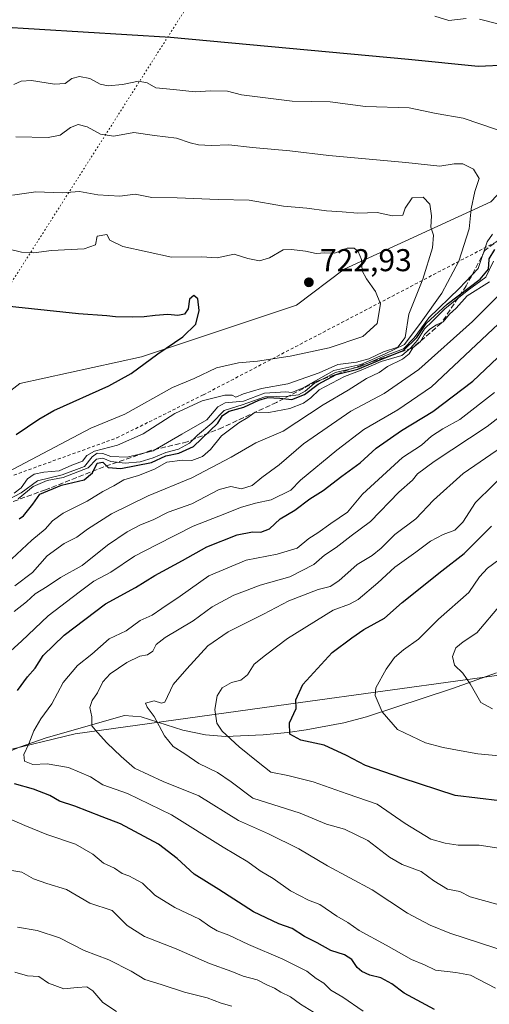
# Model space of a CAD drawing. Units: metres. Extents: x 631062 to 634512, y 4743560 to 4745939.
# Drawn here: x 632183 to 632332, y 4744569 to 4744882 of the extents above; entities that cross this region are included whole.
import ezdxf

# ---------------------------------------------------------------- set-up
doc = ezdxf.new("R2010")
doc.units = ezdxf.units.M
doc.header["$MEASUREMENT"] = 0
for name, pattern in [('DGN Style 2', [1.648017, 0.98881, -0.659207]), ('DGN Style 3', [2.307223, 1.648017, -0.659207]), ('DGN Style 5', [1.153612, 0.494405, -0.659207])]:
    doc.linetypes.add(name, pattern=pattern)
for name, color, linetype, lineweight in [('Arbolado forestal CxS', 92, 'Continuous', 0), ('Corriente natural lineal', 142, 'Continuous', 13), ('Cultivos herbáceos CxS', 92, 'Continuous', 0), ('Curva de nivel maestra', 30, 'Continuous', 30), ('Curva de nivel normal', 30, 'Continuous', 0), ('Escarpado lineal', 30, 'DGN Style 2', 0), ('Matorral CxS', 135, 'Continuous', 0), ('Punto de cota en terreno', 7, 'Continuous', 0), ('Rótulo de punto de cota en terreno', 7, 'Continuous', 0), ('Senda', 7, 'DGN Style 3', 0), ('Vía pecuaria eje', 92, 'DGN Style 5', 0)]:
    doc.layers.add(name, color=color, linetype=linetype, lineweight=lineweight)
doc.styles.add('Style-Arial', font='txt')

# ---------------------------------------------------------------- blocks, each defined once
blk = doc.blocks.new('5PATER')
at = {"layer": 'Cultivos herbáceos CxS', "linetype": 'Continuous', "lineweight": 0}
h = blk.add_hatch(color=51, dxfattribs=at)
edge = h.paths.add_edge_path()
edge.add_ellipse((0, 0), major_axis=(-0.11, -0.111), ratio=0.999422, start_angle=0, end_angle=360)

msp = doc.modelspace()

# ---------------------------------------------------------------- linework, layer by layer
at = {"layer": 'Arbolado forestal CxS', "color": 92, "linetype": 'Continuous', "lineweight": 0}
for points in [[(632583.8915, 4745072.1205, 619.2411), (632556.1619, 4745023.3733, 635.9355), (632535.9865, 4744979.2169, 651.9011), (632534.7931, 4744957.7243, 650.4609), (632526.7961, 4744925.7207, 659.2604), (632507.8051, 4744888.7163, 644.635), (632473.7815, 4744883.8409, 661.553), (632429.5519, 4744876.0409, 689.5111), (632404.6353, 4744860.6125, 693.4076), (632389.7171, 4744858.1059, 696.8387), (632372.0649, 4744859.3671, 698.7729), (632354.4115, 4744846.7515, 702.7232), (632332.9757, 4744824.0433, 708.511), (632286.4137, 4744802.7403, 719.7499), (632271.1903, 4744791.2417, 722.5306), (632222.0143, 4744774.8417, 726.0145), (632183.3797, 4744766.3315, 729.1649), (632173.7545, 4744758.9277, 730.3029)], [(632332.9757, 4744824.0433, 708.511), (632286.4137, 4744802.7403, 719.7499), (632271.1903, 4744791.2417, 722.5306), (632222.0143, 4744774.8417, 726.0145), (632183.3797, 4744766.3315, 729.1649), (632173.7545, 4744758.9277, 730.3029), (632137.0399, 4744748.8555, 734.9372), (632122.8289, 4744751.2257, 735.5348), (632103.4879, 4744766.0129, 733.4324), (632094.5467, 4744762.1553, 734.8919), (632082.4303, 4744743.9687, 739.2518), (632066.1529, 4744736.4479, 740.9351), (632041.5185, 4744731.8297, 742.5663), (632020.8735, 4744741.3209, 742.1496), (632007.6399, 4744757.4069, 739.7667), (632005.0731, 4744777.6549, 735.6194), (632009.7377, 4744790.5157, 732.6062), (632020.1571, 4744802.2925, 729.4548), (632030.7013, 4744810.2621, 727.0042), (632044.3147, 4744821.5087, 723.7563), (632051.4571, 4744836.3555, 719.6472), (632062.9323, 4744874.2179, 709.3833), (632070.8745, 4744884.0087, 706.1951)], [(632431.0323, 4744688.4803, 617.2058), (632413.5191, 4744685.5407, 620.2102), (632350.9213, 4744675.8691, 633.5636), (632272.4731, 4744665.0437, 650.5958), (632200.9873, 4744655.0821, 666.3237), (632153.6753, 4744643.6389, 679.6749), (632127.6882, 4744639.6397, 686.8684), (632098.7029, 4744642.6401, 699.7306), (632079.7113, 4744629.6387, 703.9452), (632054.5379, 4744624.8771, 713.2853), (632030.1315, 4744613.2775, 720.6849), (632026.3875, 4744612.3699, 722.5152)], [(632017.2793, 4744568.3871, 716.8205), (632025.976, 4744588.9409, 715.5544), (632026.3875, 4744612.3699, 722.5152), (632030.1315, 4744613.2775, 720.6849), (632054.5379, 4744624.8771, 713.2853), (632079.7113, 4744629.6387, 703.9452), (632098.7029, 4744642.6401, 699.7306), (632127.6882, 4744639.6397, 686.8684), (632153.6753, 4744643.6389, 679.6749), (632200.9873, 4744655.0821, 666.3237), (632272.4731, 4744665.0437, 650.5958), (632350.9213, 4744675.8691, 633.5636)]]:
    msp.add_polyline3d(points, dxfattribs=at)
at = {"layer": 'Corriente natural lineal', "color": 142, "linetype": 'Continuous', "lineweight": 13}
msp.add_polyline3d([(632061.7701, 4744558.4901, 698.9427), (632071.3001, 4744575.8701, 695.8123), (632074.7801, 4744579.4901, 695.2343), (632102.9601, 4744603.9201, 689.2743), (632121.3901, 4744616.0501, 685.6281), (632153.2001, 4744636.2201, 679.2063), (632170.1701, 4744645.3401, 674.9088), (632183.2801, 4744650.8701, 671.6751), (632191.7201, 4744653.8401, 669.1584), (632216.6401, 4744660.8601, 662.5902), (632221.9401, 4744660.4701, 661.1634), (632235.1301, 4744656.3001, 658.2463), (632242.3501, 4744654.7301, 656.8083), (632248.6601, 4744654.2701, 655.1531), (632260.6101, 4744654.7501, 651.5373), (632268.5001, 4744655.5401, 650.1415), (632274.3001, 4744656.3101, 648.9408), (632286.2901, 4744658.5701, 646.9504), (632293.4601, 4744660.4501, 645.9951), (632320.7501, 4744669.4501, 640.9932), (632334.6901, 4744674.4501, 636.9341)], dxfattribs=at)
at = {"layer": 'Curva de nivel maestra', "color": 30, "linetype": 'Continuous', "lineweight": 30, "flags": 128}
for points, elevation in [([(632338.08, 4744867.5401), (632328.94, 4744867.0601), (632306.82, 4744869.2601), (632231.24, 4744876.2501), (632175.7, 4744879.6201), (632166.03, 4744880.3301), (632164.76, 4744880.4701), (632164.68, 4744880.4801), (632159.32, 4744882.2701)], 700), ([(632183.17, 4744723.3701), (632184.54, 4744724.3401), (632187.48, 4744728.0201), (632189.77, 4744731.2201), (632196.66, 4744734.0901), (632203.78, 4744735.7701), (632206.46, 4744738.0101), (632207.9, 4744741.0401), (632209.76, 4744741.3401), (632211.43, 4744739.6801), (632215.47, 4744739.3901), (632225.16, 4744741.3001), (632229.76, 4744743.3901), (632233.88, 4744744.2901), (632238.57, 4744746.4001), (632246.23, 4744753.7901), (632247.78, 4744756.1701), (632249.82, 4744757.6001), (632254.54, 4744758.8701), (632259.23, 4744761.1201), (632262.14, 4744761.9201), (632265.93, 4744761.7501), (632269.8, 4744761.2401), (632273.76, 4744762.8601), (632278.09, 4744766.2001), (632283.87, 4744769.2601), (632290.69, 4744770.9401), (632298.53, 4744774.2301), (632305.26, 4744776.8901), (632309.43, 4744781.0301), (632312.43, 4744785.3801), (632319.09, 4744791.5501), (632329.51, 4744799.5501), (632332.18, 4744802.6501), (632332.4371, 4744805.7641), (632332.45, 4744805.9201), (632334.23, 4744808.9601)], 700), ([(632182.24, 4744750.1201), (632189.37, 4744755.0201), (632194.14, 4744757.7601), (632211.62, 4744765.6701), (632218.72, 4744769.5101), (632227.19, 4744775.8201), (632235.09, 4744781.2101), (632239.22, 4744785.2201), (632240.32, 4744789.6101), (632239.85, 4744793.3001), (632238.58, 4744794.2801), (632237.27, 4744793.1501), (632236.79, 4744790.1001), (632235.64, 4744788.3901), (632233.59, 4744787.9301), (632230.35, 4744788.2601), (632226.31, 4744787.9901), (632222.84, 4744787.6001), (632219.16, 4744787.3901), (632213.77, 4744787.6001), (632211.05, 4744787.8601), (632202.04, 4744788.5301), (632177.1, 4744791.1401)], 725), ([(632182.64, 4744668.8601), (632185.82, 4744673.2301), (632188.21, 4744675.9801), (632190.81, 4744679.9401), (632197.5, 4744686.4301), (632210.61, 4744696.3401), (632220.06, 4744701.6001), (632226.24, 4744705.4201), (632235, 4744710.1801), (632242.76, 4744714.5201), (632252.39, 4744718.2601), (632257.27, 4744719.2601), (632259.87, 4744719.1101), (632262.68, 4744720.2101), (632266.05, 4744723.3401), (632270.71, 4744726.0901), (632275.47, 4744729.7001), (632279.66, 4744732.3601), (632285.65, 4744736.9801), (632291.43, 4744741.2201), (632296.55, 4744745.8201), (632304.57, 4744751.4601), (632314.55, 4744757.4801), (632327.25, 4744767.0701), (632338.97, 4744778.2401)], 675), ([(632335.76, 4744633.7801), (632321.64, 4744635.5501), (632304.74, 4744640.9801), (632293.09, 4744645.0501), (632287.15, 4744648.2001), (632279.99, 4744651.5101), (632272.64, 4744653.0701), (632269.15, 4744654.9401), (632268.99, 4744658.5501), (632271.08, 4744663.1001), (632271.01, 4744665.9001), (632273.2, 4744670.7901), (632282.59, 4744680.9701), (632288.81, 4744685.5801), (632292.64, 4744688.1901), (632299.17, 4744691.8801), (632304.76, 4744696.8501), (632317.33, 4744706.8201), (632324.48, 4744712.4101), (632333.2, 4744721.1001)], 650), ([(632315.09, 4744567.5601), (632305.44, 4744572.6601), (632301.5, 4744575.6901), (632298, 4744577.5801), (632294.57, 4744578.4801), (632292.01, 4744579.5901), (632290.48, 4744580.8901), (632288.78, 4744583.3601), (632286.51, 4744584.9201), (632282.16, 4744586.2701), (632277.8, 4744588.6501), (632273.77, 4744590.6901), (632269.88, 4744593.2401), (632265.58, 4744594.7301), (632257.55, 4744598.5801), (632246.61, 4744605.6801), (632238.73, 4744610.5101), (632233.36, 4744615.4901), (632227.46, 4744620.0901), (632215.34, 4744626.5401), (632209.47, 4744628.7201), (632200.83, 4744632.1201), (632195.95, 4744633.7101), (632192.87, 4744635.4501), (632187.7, 4744637.5001), (632181.73, 4744639.2301)], 675)]:
    msp.add_lwpolyline(points, dxfattribs=dict(at, elevation=elevation))
at = {"layer": 'Curva de nivel normal', "color": 30, "linetype": 'Continuous', "lineweight": 0, "flags": 128}
for points, elevation in [([(632325.16, 4744882.34), (632319.61, 4744881.67), (632315.16, 4744883.07)], 695), ([(632335.58, 4744880.49), (632329.39, 4744882.12)], 695), ([(632339.44, 4744845.5), (632324.12, 4744850.64), (632315.54, 4744852.11), (632307.04, 4744853.95), (632293.14, 4744854.39), (632281.92, 4744855.82), (632269.9, 4744856.1), (632253.77, 4744858.06), (632249.34, 4744859.26), (632243.91, 4744859.31), (632239.05, 4744859), (632232.13, 4744859.81), (632226.57, 4744860.3), (632223.8, 4744861.89), (632221.09, 4744862.37), (632215.94, 4744861.34), (632211.42, 4744860.9), (632208.91, 4744861.49), (632205.64, 4744863.22), (632202.37, 4744863.91), (632199.84, 4744863.21), (632197.76, 4744861.68), (632194.43, 4744861.44), (632187.09, 4744862.58), (632183.76, 4744862.4), (632181.43, 4744861.35)], 705), ([(632179.62, 4744729.44), (632183.82, 4744731.62), (632189.02, 4744735.42), (632196.79, 4744737.34), (632203.88, 4744740.02), (632206.35, 4744743.06), (632207.91, 4744744.29), (632209.76, 4744744.16), (632212.26, 4744743.16), (632217.41, 4744742.95), (632225.76, 4744744.95), (632234.79, 4744750.26), (632242.73, 4744754.82), (632246.28, 4744758.94), (632248.62, 4744760.18), (632254.37, 4744760.78), (632261.1, 4744763.25), (632267.86, 4744763.71), (632269.77, 4744763.48), (632273.31, 4744765), (632283.05, 4744770.54), (632291.71, 4744772.46), (632299.42, 4744775.77), (632305.52, 4744778.72), (632310.79, 4744785.88), (632317.4, 4744795.1), (632322.76, 4744805.23), (632326.01, 4744815.46), (632326.71, 4744821.82), (632327.91, 4744827.34), (632329.28, 4744831.5), (632327.48, 4744834.44), (632324.09, 4744836.12), (632321.31, 4744836.18), (632316.74, 4744835.44), (632305.94, 4744836.52), (632281.52, 4744838.77), (632269.11, 4744840.28), (632257.21, 4744841.31), (632249.76, 4744842.17), (632244.09, 4744842), (632240.09, 4744842.2), (632237.43, 4744842.85), (632233.09, 4744844.34), (632226.09, 4744845.14), (632219.55, 4744846.14), (632213.18, 4744844.96), (632209.03, 4744845.61), (632204.75, 4744847.85), (632201.86, 4744848.6), (632199.43, 4744847.68), (632196.21, 4744845.22), (632192.42, 4744844.5), (632182.13, 4744844.7)], 710), ([(632181.59, 4744731.58), (632183.76, 4744733.24), (632185.76, 4744736.05), (632187.89, 4744737.58), (632190.99, 4744738.24), (632195.89, 4744738.64), (632199.84, 4744740.41), (632203.24, 4744741.68), (632204.7, 4744743.46), (632207.08, 4744744.84), (632214.42, 4744746.79), (632222.5, 4744750.34), (632232.65, 4744756.86), (632241.27, 4744760.84), (632248.51, 4744762.7), (632250.83, 4744762.64), (632251.94, 4744762.04), (632254.43, 4744763.11), (632260.09, 4744764.78), (632268.43, 4744766.24), (632278.43, 4744769.71), (632284.31, 4744772.42), (632290.31, 4744773.12), (632294.18, 4744774.2), (632298.88, 4744776.47), (632303.37, 4744777.88), (632305.75, 4744780.98), (632306.88, 4744788.44), (632311.38, 4744799.53), (632314.41, 4744809.43), (632314.72, 4744813.53), (632313.88, 4744816), (632314.15, 4744819.67), (632313.62, 4744823.36), (632311.45, 4744825.51), (632308, 4744825.33), (632305.71, 4744822.05), (632305, 4744819.82), (632301.68, 4744819.62), (632296.85, 4744820.69), (632290.7, 4744820.52), (632285.74, 4744820.95), (632280.78, 4744821.26), (632274.52, 4744822.09), (632267.15, 4744822.73), (632256.2, 4744824.58), (632246.35, 4744824.81), (632233.32, 4744825.36), (632225.32, 4744825.46), (632219.98, 4744826.49), (632215.09, 4744825.91), (632208.14, 4744826.25), (632202.28, 4744827.39), (632196.81, 4744826.98), (632188.43, 4744827.21), (632181.09, 4744826.22)], 715), ([(632173.5, 4744735.14), (632205.88, 4744752.15), (632216.73, 4744756.64), (632231.81, 4744765.15), (632238.71, 4744768.01), (632245.84, 4744771.3), (632252.8, 4744772.95), (632258.89, 4744773.46), (632269.26, 4744775.06), (632281.64, 4744777.72), (632292.34, 4744781.34), (632296.8, 4744785.46), (632297.87, 4744791.67), (632296.33, 4744795.56), (632293.42, 4744799.63), (632292.11, 4744802.2), (632291.89, 4744805.76), (632290.82, 4744808.35), (632289.59, 4744809.35), (632287.33, 4744809.34), (632283.44, 4744807.72), (632280.27, 4744807.84), (632277.44, 4744807.68), (632274.13, 4744808.38), (632269.68, 4744808.92), (632267.01, 4744808.88), (632262.65, 4744806.26), (632259.48, 4744805.35), (632255.76, 4744806.04), (632251.43, 4744807.44), (632246.09, 4744806.32), (632241.09, 4744806.59), (632231.59, 4744806.54), (632216.1, 4744809.94), (632212, 4744811.93), (632210.98, 4744813.74), (632207.96, 4744813.14), (632207.45, 4744810.37), (632203.8, 4744809.1), (632193.43, 4744808.62), (632187.8, 4744807.9), (632183.94, 4744808.14), (632179.97, 4744809.03)], 720), ([(632182.84, 4744729.74), (632187.65, 4744733.63), (632192.09, 4744735.56), (632197.12, 4744736.52), (632205.12, 4744739.55), (632207.76, 4744742.32), (632209.76, 4744742.69), (632212.29, 4744741.6), (632216.87, 4744741.03), (632221.62, 4744741.49), (632225.76, 4744742.74), (632229.76, 4744744.45), (632233.76, 4744745.5), (632237.3, 4744747.45), (632239.76, 4744749.97), (632244.3, 4744753.81), (632248.26, 4744757.79), (632253.95, 4744759.61), (632261.19, 4744762.1), (632268.62, 4744762.4), (632271.82, 4744762.77), (632273.98, 4744763.89), (632276.82, 4744766.36), (632283.64, 4744769.91), (632291.29, 4744771.7), (632299.31, 4744775.14), (632305.23, 4744777.34), (632308.63, 4744780.86), (632313.26, 4744787.25), (632322.89, 4744796.5), (632328.97, 4744802.88), (632331.76, 4744811.35), (632333.47, 4744813.84)], 705), ([(632180.84, 4744710.65), (632187.18, 4744716.65), (632191.43, 4744720.07), (632193.76, 4744722.76), (632197.09, 4744725.17), (632204.76, 4744729.01), (632209.7, 4744732.04), (632213.19, 4744733.84), (632216.37, 4744735.81), (632221.09, 4744737.1), (632226.09, 4744739.19), (632230.09, 4744741.36), (632235.08, 4744742.07), (632238.02, 4744741.93), (632241.41, 4744743.15), (632243.92, 4744745.46), (632247.39, 4744749.71), (632252.92, 4744753.87), (632255.76, 4744755.6), (632258.09, 4744757.24), (632262.43, 4744757.12), (632269.09, 4744758.38), (632273.43, 4744760.13), (632275.76, 4744761.87), (632278.43, 4744764.33), (632286.43, 4744768.61), (632291.77, 4744770.59), (632298.15, 4744773.38), (632304.7, 4744775.23), (632307.45, 4744777.57), (632309.68, 4744780.14), (632311.83, 4744783.7), (632314.32, 4744786.09), (632318.29, 4744790.11), (632325.44, 4744795.78), (632331.37, 4744800.16), (632333.83, 4744805.19)], 695), ([(632181.63, 4744693.98), (632185.46, 4744696.98), (632188.27, 4744699.56), (632192.05, 4744701.85), (632196.34, 4744704.71), (632203.12, 4744708.51), (632211.21, 4744715), (632217.41, 4744719.3), (632221.74, 4744721.51), (632225.77, 4744723.07), (632230.44, 4744725.53), (632237.95, 4744728.12), (632246.71, 4744732.66), (632250.37, 4744733.67), (632253.74, 4744732.91), (632257.13, 4744733.92), (632260.26, 4744736.48), (632265.71, 4744740.5), (632273.43, 4744747.18), (632288.44, 4744757.6), (632299.07, 4744763.18), (632310.09, 4744770.79), (632327.09, 4744786.08), (632343.91, 4744802.89)], 685), ([(632176.91, 4744678.29), (632183.94, 4744684.5), (632192.4, 4744692.54), (632202.2, 4744700.1), (632206.86, 4744703.58), (632212.3, 4744706.46), (632219.82, 4744711.52), (632227.01, 4744715.22), (632238.38, 4744721.04), (632248.47, 4744724.93), (632253.46, 4744726.96), (632258.24, 4744728.31), (632263.24, 4744729.39), (632269.44, 4744732.44), (632272.49, 4744735.67), (632284.04, 4744745.2), (632292.64, 4744751.8), (632303.43, 4744757.97), (632314.15, 4744765.29), (632347.76, 4744796.94)], 680), ([(632181.76, 4744702.14), (632187.43, 4744706.36), (632192.09, 4744711.63), (632197.43, 4744715.54), (632201.46, 4744717.58), (632204.9, 4744720.15), (632212.46, 4744724.92), (632224.15, 4744730.66), (632237.98, 4744736.38), (632250.53, 4744742.97), (632258.29, 4744747.48), (632267.03, 4744751.24), (632279.65, 4744759.62), (632287.65, 4744764.3), (632293.44, 4744768.01), (632297.43, 4744769.82), (632300.18, 4744771.78), (632304.92, 4744774.1), (632306.98, 4744775.78), (632308.14, 4744777.67), (632310.58, 4744779.73), (632311.92, 4744781.9), (632313.56, 4744783.65), (632315.71, 4744784.97), (632317.76, 4744785.92), (632319.8, 4744788.4), (632321.98, 4744790.27), (632325.43, 4744794.17), (632332.5, 4744798.62)], 690), ([(632334.43, 4744574.3), (632326.46, 4744578.46), (632321.78, 4744579.25), (632315.36, 4744580.01), (632311.88, 4744581.76), (632307.72, 4744583.38), (632299.75, 4744587.92), (632291.14, 4744592.66), (632287.58, 4744595.14), (632284.04, 4744597.22), (632278.63, 4744600.87), (632275.06, 4744602.3), (632269.33, 4744605.24), (632263.86, 4744609.11), (632259.66, 4744611.56), (632255.82, 4744614.41), (632247.92, 4744619.12), (632231.56, 4744629.38), (632217.52, 4744636.18), (632209.76, 4744638.87), (632205.8, 4744641.42), (632198.78, 4744644.35), (632192.07, 4744645.54), (632187.5, 4744645.4), (632184.82, 4744646.39), (632184.67, 4744648.49), (632186.22, 4744651.87), (632187.85, 4744656.08), (632190.09, 4744659.84), (632193.59, 4744664.62), (632197.09, 4744671.35), (632201.64, 4744676.78), (632206.28, 4744680.37), (632211.73, 4744685.28), (632217.1, 4744687.8), (632221.57, 4744691.08), (632225.4, 4744692.77), (632228.43, 4744694.93), (632234.26, 4744698.87), (632243.41, 4744705.32), (632255.26, 4744710.3), (632265.12, 4744712.11), (632271.48, 4744714.06), (632275.14, 4744717.15), (632278.02, 4744718.97), (632282.09, 4744721.87), (632287.45, 4744725.54), (632292.17, 4744731.26), (632304.91, 4744742.9), (632310.96, 4744746.76), (632314.09, 4744749.62), (632317.75, 4744752.02), (632323.07, 4744754.94), (632334.09, 4744763.53)], 670), ([(632339.09, 4744585.49), (632319.9, 4744591.81), (632313.66, 4744594.35), (632306.45, 4744598.1), (632295.26, 4744605.57), (632281.08, 4744613.14), (632271.93, 4744618.56), (632262.36, 4744623.35), (632252.79, 4744627.53), (632240.26, 4744635.41), (632228.9, 4744639.96), (632219.84, 4744644.18), (632215.57, 4744647.92), (632210.99, 4744652.18), (632208, 4744655.53), (632206.26, 4744657.64), (632206.23, 4744660.5), (632205.65, 4744663.47), (632206.31, 4744665.67), (632208, 4744668.07), (632209.72, 4744671.6), (632212.08, 4744674.16), (632217.34, 4744677.76), (632221.47, 4744679.75), (632223.93, 4744680.14), (632225.62, 4744681.31), (632226.68, 4744683.42), (632229.57, 4744685.7), (632238.43, 4744691), (632244.47, 4744695.42), (632251.28, 4744699.12), (632255.54, 4744700.74), (632259.71, 4744702.27), (632269.16, 4744704.94), (632276.76, 4744708.93), (632280.09, 4744711.81), (632283.88, 4744714.33), (632288.55, 4744718.02), (632294.75, 4744722.52), (632303.74, 4744731.85), (632308.12, 4744735.67), (632309.7, 4744737.65), (632314.97, 4744741.6), (632331.81, 4744752.68), (632344.71, 4744762.79)], 665), ([(632334.82, 4744601.03), (632326.38, 4744603.34), (632323.15, 4744604.97), (632319.22, 4744605.79), (632314.83, 4744608.4), (632310.83, 4744611.41), (632304.81, 4744613.61), (632300.8, 4744615.92), (632293.85, 4744621.25), (632286.45, 4744624.76), (632280.76, 4744626.41), (632272.43, 4744629.93), (632257.37, 4744634.61), (632250.5, 4744639.88), (632246.1, 4744642.85), (632240.26, 4744645.71), (632235.76, 4744648.73), (632232.07, 4744651.04), (632229.33, 4744654.45), (632226.03, 4744660.64), (632223.84, 4744663.56), (632223.23, 4744664.88), (632226.05, 4744665.59), (632228.34, 4744664.78), (632229.42, 4744665.17), (632232.05, 4744670.78), (632236.42, 4744675.78), (632243.09, 4744682.99), (632249.5, 4744687.46), (632260.73, 4744693.11), (632268.83, 4744697.37), (632278.13, 4744700.92), (632281.97, 4744701.84), (632284.66, 4744703.68), (632290.49, 4744708.87), (632295.28, 4744711.76), (632298.09, 4744714.07), (632302.43, 4744718.4), (632309.09, 4744723.35), (632314.76, 4744729.32), (632324.14, 4744737.79), (632336.63, 4744746.4)], 660), ([(632335.47, 4744618.74), (632329.25, 4744619.72), (632322.6, 4744619.68), (632318.47, 4744620.34), (632313.89, 4744621.58), (632305.79, 4744626.63), (632296.87, 4744632.76), (632287.29, 4744635.99), (632276.5, 4744639.82), (632268.52, 4744641.88), (632263.03, 4744642.96), (632259.09, 4744646.09), (632253.06, 4744650.99), (632247.66, 4744655.9), (632245.89, 4744658.47), (632245.31, 4744662.84), (632246.08, 4744667.21), (632247.67, 4744669.67), (632250.56, 4744671.39), (632253.56, 4744672.15), (632255.72, 4744673.8), (632257.83, 4744677.27), (632261.38, 4744680.07), (632268.34, 4744685.4), (632282.85, 4744694.34), (632288.11, 4744696.33), (632290.85, 4744697.77), (632297.09, 4744703.06), (632302.43, 4744708.08), (632309.09, 4744712.82), (632313.76, 4744716.26), (632317.78, 4744718.45), (632321.54, 4744719.83), (632324.04, 4744722.34), (632328.08, 4744728.62), (632339.25, 4744739.55)], 655), ([(632336.76, 4744647.95), (632328.78, 4744648.7), (632323.53, 4744649.73), (632317.78, 4744650.72), (632312.2, 4744652.24), (632303.28, 4744656.45), (632298.42, 4744662.11), (632296.2, 4744667.25), (632296.43, 4744669.67), (632299.7, 4744675.6), (632302.37, 4744679.34), (632305.22, 4744681.8), (632310.01, 4744685.18), (632316.33, 4744691.46), (632325.97, 4744700), (632329.3, 4744704.92), (632331.92, 4744707.67), (632335.49, 4744710.34)], 645), ([(632333.43, 4744663.05), (632329.81, 4744665.09), (632326.38, 4744670.99), (632324.09, 4744674.33), (632321.43, 4744676.89), (632320.75, 4744679.7), (632321.88, 4744682.45), (632324.11, 4744684.31), (632328.49, 4744687.22), (632336.04, 4744696.08)], 640), ([(632292.38, 4744566.96), (632285.91, 4744571.48), (632282.14, 4744573.71), (632279.94, 4744575.86), (632277.5, 4744577.42), (632274.5, 4744579.69), (632266.85, 4744583.54), (632255.94, 4744588.13), (632249.75, 4744591.14), (632246.06, 4744592.55), (632243.76, 4744593.86), (632240.47, 4744596.22), (632232.62, 4744599.9), (632226.26, 4744603.84), (632222.38, 4744607.62), (632219.56, 4744609.14), (632217.94, 4744609.98), (632215.83, 4744610.75), (632213.42, 4744612.41), (632209.92, 4744613.98), (632206.58, 4744616.83), (632201.1, 4744620.02), (632191.9, 4744623.15), (632185, 4744625.92), (632180.89, 4744627.8)], 680), ([(632278.04, 4744565.82), (632272.51, 4744569.26), (632269.34, 4744571.5), (632266.21, 4744573.08), (632264.28, 4744574.34), (632261.8, 4744575.35), (632258.73, 4744576.94), (632254.3, 4744578.1), (632250.68, 4744579.56), (632243.6, 4744582.18), (632233.05, 4744586.76), (632222.96, 4744590.73), (632217.41, 4744594.2), (632212.69, 4744598.96), (632205.57, 4744601.31), (632198.17, 4744605.66), (632191.92, 4744607.5), (632187.72, 4744609.05), (632184.04, 4744611.14), (632180.87, 4744611.68)], 685), ([(632250.72, 4744568.54), (632247.28, 4744569.52), (632242.82, 4744571.23), (632235.71, 4744572.98), (632228.28, 4744575.46), (632223.12, 4744577.06), (632218.78, 4744579.69), (632211.68, 4744583.25), (632203.8, 4744586.22), (632195.98, 4744590.26), (632188.93, 4744592.65), (632182.64, 4744593.64)], 690), ([(632214.06, 4744566.87), (632209.73, 4744569.75), (632206.59, 4744573.5), (632204.65, 4744574.73), (632201.61, 4744574.56), (632197.37, 4744574.13), (632192.51, 4744575.92), (632189.45, 4744578.02), (632185.77, 4744578.18), (632181.8, 4744579.38)], 695)]:
    msp.add_lwpolyline(points, dxfattribs=dict(at, elevation=elevation))
at = {"layer": 'Escarpado lineal', "color": 30, "linetype": 'DGN Style 2', "lineweight": 0}
msp.add_polyline3d([(632071.1967, 4744663.6977, 722.2465), (632115.2884, 4744708.1209, 728.2907), (632159.8065, 4744729.4258, 722.8665), (632214.1699, 4744749.0871, 718.1451), (632241.6504, 4744762.7588, 717.8298), (632339.9401, 4744814.1372, 700.9502), (632433.9988, 4744872.5688, 688.0592), (632507.4057, 4744914.0082, 672.2983), (632535.8564, 4744947.1185, 656.3011), (632548.6015, 4744991.6032, 642.3262), (632614.966, 4745084.5601, 602.6713)], dxfattribs=at)
at = {"layer": 'Matorral CxS', "color": 135, "linetype": 'Continuous', "lineweight": 0}
for points in [[(632583.8915, 4745072.1205, 619.2411), (632556.1619, 4745023.3733, 635.9355), (632535.9865, 4744979.2169, 651.9011), (632534.7931, 4744957.7243, 650.4609), (632526.7961, 4744925.7207, 659.2604), (632507.8051, 4744888.7163, 644.635), (632473.7815, 4744883.8409, 661.553), (632429.5519, 4744876.0409, 689.5111), (632404.6353, 4744860.6125, 693.4076), (632389.7171, 4744858.1059, 696.8387), (632372.0649, 4744859.3671, 698.7729), (632354.4115, 4744846.7515, 702.7232), (632332.9757, 4744824.0433, 708.511), (632286.4137, 4744802.7403, 719.7499), (632271.1903, 4744791.2417, 722.5306), (632222.0143, 4744774.8417, 726.0145), (632183.3797, 4744766.3315, 729.1649), (632173.7545, 4744758.9277, 730.3029)], [(632173.7545, 4744758.9277, 730.3029), (632183.3797, 4744766.3315, 729.1649), (632222.0143, 4744774.8417, 726.0145), (632271.1903, 4744791.2417, 722.5306), (632286.4137, 4744802.7403, 719.7499), (632332.9757, 4744824.0433, 708.511)], [(632431.0323, 4744688.4803, 617.2058), (632413.5191, 4744685.5407, 620.2102), (632350.9213, 4744675.8691, 633.5636), (632272.4731, 4744665.0437, 650.5958), (632200.9873, 4744655.0821, 666.3237), (632153.6753, 4744643.6389, 679.6749), (632127.6882, 4744639.6397, 686.8684), (632098.7029, 4744642.6401, 699.7306), (632079.7113, 4744629.6387, 703.9452), (632054.5379, 4744624.8771, 713.2853), (632030.1315, 4744613.2775, 720.6849), (632026.3875, 4744612.3699, 722.5152)], [(632350.9213, 4744675.8691, 633.5636), (632272.4731, 4744665.0437, 650.5958), (632200.9873, 4744655.0821, 666.3237), (632153.6753, 4744643.6389, 679.6749)]]:
    msp.add_polyline3d(points, dxfattribs=at)
at = {"layer": 'Senda', "color": 7, "linetype": 'DGN Style 3', "lineweight": 0}
msp.add_polyline3d([(632344.9699, 4744819.2387, 703.1712), (632331.0791, 4744808.6555, 707.5179), (632325.1261, 4744797.4107, 705.2097), (632317.1885, 4744785.5043, 697.8296), (632307.9281, 4744777.5669, 711.287), (632292.0531, 4744772.2751, 717.1601), (632277.5009, 4744766.9835, 714.9182), (632264.9333, 4744760.3689, 705.8392), (632247.7353, 4744752.4313, 702.9125), (632236.4905, 4744747.8011, 709.2494), (632225.2457, 4744745.1553, 712.1446), (632210.0321, 4744739.8637, 709.9813), (632191.5111, 4744732.5875, 712.2893), (632174.9747, 4744726.6345, 714.0148)], dxfattribs=at)
at = {"layer": 'Vía pecuaria eje', "color": 92, "linetype": 'DGN Style 5', "lineweight": 0}
msp.add_polyline3d([(633544.163, 4745921.2925, 607.434), (633188.6494, 4745830.366, 582.1572), (632898.6609, 4745724.2606, 577.8659), (632730.6071, 4745612.8154, 596.6547), (632618.4322, 4745496.1715, 574.3472), (632541.8928, 4745399.7799, 617.4648), (632393.8123, 4745181.5758, 613.3338), (632240.4149, 4744892.2399, 703.2431), (632020.7761, 4744547.1431, 724.498), (631898.4381, 4744430.5202, 774.0859), (631729.9261, 4744346.1658, 777.2966), (631532.1288, 4744294.0838, 763.7393), (631262.8009, 4744289.5695, 765.5512), (631092.8613, 4744277.9128, 774.9226)], dxfattribs=at)

# ---------------------------------------------------------------- block references
at = {"layer": 'Punto de cota en terreno', "color": 7, "linetype": 'Continuous', "lineweight": 0, "xscale": 10, "yscale": 10, "zscale": 10}
msp.add_blockref('5PATER', (632275.16, 4744798.52, 722.93), dxfattribs=at)

# ---------------------------------------------------------------- texts
at = {"layer": 'Rótulo de punto de cota en terreno', "color": 7, "linetype": 'Continuous', "lineweight": 0, "style": 'Style-Arial'}
msp.add_text('722,93', height=7, dxfattribs=at).set_placement((632278.6878, 4744802.0478))

doc.saveas('drawing.dxf')
